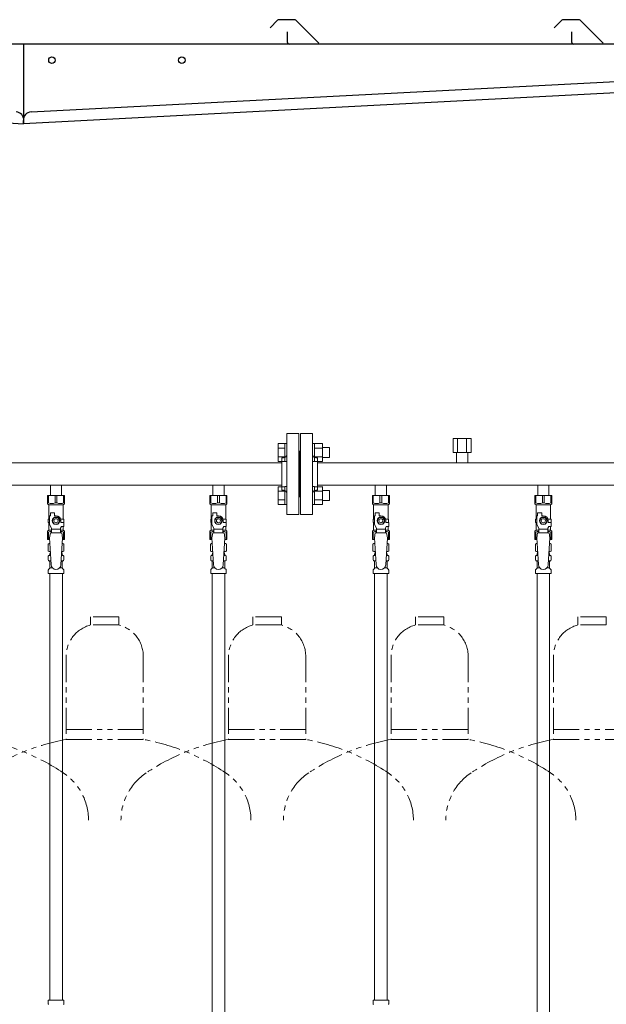
# Model space of a CAD drawing. Units: millimetres. Extents: x 7320 to 16766, y 7374 to 12476.
# Drawn here: x 11092 to 11814, y 8320 to 9534 of the extents above; entities that cross this region are included whole.
import ezdxf

# ---------------------------------------------------------------- set-up
doc = ezdxf.new("R2010")
doc.units = ezdxf.units.MM
doc.linetypes.add('PHANTOM', pattern=[63.5, 31.75, -6.35, 6.35, -6.35, 6.35, -6.35])
doc.linetypes.add('実線', pattern=[0])
for name, color, linetype in [('CSLAYER17', 7, 'Continuous'), ('NoLayerName_008', 7, 'Continuous'), ('NoLayerName_009', 7, 'Continuous'), ('NoLayerName_010', 7, 'Continuous'), ('ガス管', 7, 'Continuous')]:
    doc.layers.add(name, color=color, linetype=linetype)
doc.layers.add('ガス配管細', color=4, linetype='Continuous', lineweight=20)

msp = doc.modelspace()

# ---------------------------------------------------------------- linework, layer by layer
at = {"color": 7, "linetype": 'Continuous', "lineweight": 25}
for p, q in [((11409.1, 9533.1), (11399.9, 9524)), ((11430, 9533.9), (11410.9, 9533.9)), ((11431.8, 9533.1), (11460, 9504.9)), ((11759.1, 9533.1), (11749.9, 9524)), ((11780, 9533.9), (11760.9, 9533.9)), ((11781.8, 9533.1), (11810, 9504.9)), ((11421.4, 9505.9), (11421.4, 9518.9)), ((11771.4, 9505.9), (11771.4, 9518.9)), ((11111.4, 9503.9), (10096.4, 9503.9)), ((12111.4, 9503.9), (11096.4, 9503.9)), ((11096.4, 9503.9), (11096.4, 9405.7)), ((11105.7, 9420.2), (12085.7, 9471.5)), ((10096.4, 9458.1), (11096.4, 9405.7)), ((12096.4, 9458.1), (11096.4, 9405.7)), ((11096.4, 9405.7), (11096.2, 9409.7)), ((11096.4, 9405.7), (11096.6, 9409.7))]:
    msp.add_line(p, q, dxfattribs=at)
at = {"color": 3, "linetype": 'Continuous', "lineweight": 9}
for p, q in [((11410.1, 8989.4), (11410.1, 9011.4)), ((11410.1, 9011.4), (11418.1, 9011.4)), ((11410.1, 9005.9), (11418.1, 9005.9)), ((11418.1, 8989.4), (11418.1, 9011.4)), ((11418.1, 9011.4), (11420.4, 9011.4)), ((11420.4, 9011.4), (11420.4, 8989.4)), ((11454.7, 9011.4), (11452.4, 9011.4)), ((11452.4, 9011.4), (11452.4, 8989.4)), ((11454.7, 8989.4), (11454.7, 9011.4)), ((11464.7, 9011.4), (11454.7, 9011.4)), ((11464.7, 9005.9), (11454.7, 9005.9)), ((11464.7, 8989.4), (11464.7, 9011.4)), ((11473.1, 9006.4), (11464.7, 9006.4)), ((11473.1, 8994.4), (11473.1, 9006.4)), ((11410.1, 8994.9), (11418.1, 8994.9)), ((11464.7, 8994.9), (11454.7, 8994.9)), ((11473.1, 8994.4), (11464.7, 8994.4)), ((11410.1, 8989.4), (11418.1, 8989.4)), ((11418.1, 8989.4), (11420.4, 8989.4)), ((11454.7, 8989.4), (11452.4, 8989.4)), ((11464.7, 8989.4), (11454.7, 8989.4)), ((11410.1, 8936.4), (11410.1, 8958.3)), ((11410.1, 8958.3), (11418.1, 8958.3)), ((11418.1, 8936.4), (11418.1, 8958.4)), ((11418.1, 8958.4), (11420.4, 8958.4)), ((11420.4, 8958.4), (11420.4, 8936.4)), ((11454.7, 8958.4), (11452.4, 8958.4)), ((11452.4, 8958.4), (11452.4, 8936.4)), ((11454.7, 8936.4), (11454.7, 8958.4)), ((11464.7, 8958.3), (11454.7, 8958.3)), ((11464.7, 8936.4), (11464.7, 8958.4)), ((11410.1, 8952.8), (11418.1, 8952.8)), ((11464.7, 8952.8), (11454.7, 8952.8)), ((11473.1, 8953.4), (11464.7, 8953.4)), ((11473.1, 8941.4), (11473.1, 8953.4)), ((11410.1, 8941.9), (11418.1, 8941.9)), ((11410.1, 8936.4), (11418.1, 8936.4)), ((11418.1, 8936.4), (11420.4, 8936.4)), ((11454.7, 8936.4), (11452.4, 8936.4)), ((11464.7, 8941.9), (11454.7, 8941.9)), ((11464.7, 8936.4), (11454.7, 8936.4)), ((11473.1, 8941.4), (11464.7, 8941.4))]:
    msp.add_line(p, q, dxfattribs=at)
at = {"color": 3, "lineweight": 9}
for p, q in [((11128, 8873.6), (11129.7, 8873.6)), ((11143.1, 8873.6), (11144.9, 8873.6)), ((11328, 8873.6), (11329.7, 8873.6)), ((11343.1, 8873.6), (11344.9, 8873.6)), ((11528, 8873.6), (11529.7, 8873.6)), ((11543.1, 8873.6), (11544.9, 8873.6)), ((11728, 8873.6), (11729.7, 8873.6)), ((11743.1, 8873.6), (11744.9, 8873.6)), ((11128, 8867), (11130.1, 8867)), ((11142.7, 8867), (11144.9, 8867)), ((11328, 8867), (11330.1, 8867)), ((11342.7, 8867), (11344.9, 8867)), ((11528, 8867), (11530.1, 8867)), ((11542.7, 8867), (11544.9, 8867)), ((11728, 8867), (11730.1, 8867)), ((11742.7, 8867), (11744.9, 8867)), ((11128.7, 8858.2), (11132, 8858.2)), ((11140.8, 8858.2), (11144.1, 8858.2)), ((11328.7, 8858.2), (11332, 8858.2)), ((11340.8, 8858.2), (11344.1, 8858.2)), ((11528.7, 8858.2), (11532, 8858.2)), ((11540.8, 8858.2), (11544.1, 8858.2)), ((11728.7, 8858.2), (11732, 8858.2)), ((11740.8, 8858.2), (11744.1, 8858.2))]:
    msp.add_line(p, q, dxfattribs=at)
at = {"color": 7, "linetype": 'Continuous', "lineweight": 25}
for centre in [(11131.4, 9483.9), (11291.4, 9483.9)]:
    msp.add_circle(centre, 4, dxfattribs=at)
for centre, radius, start, end in [((11410.9, 9531.4), 2.5, 90, 135), ((11430, 9531.4), 2.5, 45, 90), ((11760.9, 9531.4), 2.5, 90, 135), ((11780, 9531.4), 2.5, 45, 90), ((11423.4, 9505.9), 2, 180, 270), ((11773.4, 9505.9), 2, 180, 270), ((11086.7, 9410.2), 10, 357, 87), ((11106.2, 9410.2), 10, 93, 183)]:
    msp.add_arc(centre, radius, start, end, dxfattribs=at)
at = {"layer": 'CSLAYER17', "color": 3, "lineweight": 9}
for p, q in [((11125.9, 8947.3), (11146.9, 8947.3)), ((11125.9, 8937.3), (11125.9, 8947.3)), ((11127.1, 8938.3), (11127.1, 8947.3)), ((11135.2, 8938.3), (11135.2, 8947.3)), ((11137.6, 8938.3), (11137.6, 8947.3)), ((11145.7, 8938.3), (11145.7, 8947.3)), ((11146.9, 8937.3), (11146.9, 8947.3)), ((11325.9, 8947.3), (11346.9, 8947.3)), ((11325.9, 8937.3), (11325.9, 8947.3)), ((11327.1, 8938.3), (11327.1, 8947.3)), ((11335.2, 8938.3), (11335.2, 8947.3)), ((11337.6, 8938.3), (11337.6, 8947.3)), ((11345.7, 8938.3), (11345.7, 8947.3)), ((11346.9, 8937.3), (11346.9, 8947.3)), ((11525.9, 8947.3), (11546.9, 8947.3)), ((11525.9, 8937.3), (11525.9, 8947.3)), ((11527.1, 8938.3), (11527.1, 8947.3)), ((11535.2, 8938.3), (11535.2, 8947.3)), ((11537.6, 8938.3), (11537.6, 8947.3)), ((11545.7, 8938.3), (11545.7, 8947.3)), ((11546.9, 8937.3), (11546.9, 8947.3)), ((11725.9, 8947.3), (11746.9, 8947.3)), ((11725.9, 8937.3), (11725.9, 8947.3)), ((11727.1, 8938.3), (11727.1, 8947.3)), ((11735.2, 8938.3), (11735.2, 8947.3)), ((11737.6, 8938.3), (11737.6, 8947.3)), ((11745.7, 8938.3), (11745.7, 8947.3)), ((11746.9, 8937.3), (11746.9, 8947.3)), ((11127.1, 8938.3), (11125.9, 8938.3)), ((11125.9, 8937.3), (11127.4, 8935.8)), ((11127.4, 8918.3), (11127.4, 8935.8)), ((11127.4, 8935.8), (11145.4, 8935.8)), ((11135.2, 8938.3), (11137.6, 8938.3)), ((11146.9, 8937.3), (11145.4, 8935.8)), ((11145.4, 8918.3), (11145.4, 8935.8)), ((11145.7, 8938.3), (11146.9, 8938.3)), ((11327.1, 8938.3), (11325.9, 8938.3)), ((11325.9, 8937.3), (11327.4, 8935.8)), ((11327.4, 8918.3), (11327.4, 8935.8)), ((11327.4, 8935.8), (11345.4, 8935.8)), ((11335.2, 8938.3), (11337.6, 8938.3)), ((11346.9, 8937.3), (11345.4, 8935.8)), ((11345.4, 8918.3), (11345.4, 8935.8)), ((11345.7, 8938.3), (11346.9, 8938.3)), ((11527.1, 8938.3), (11525.9, 8938.3)), ((11525.9, 8937.3), (11527.4, 8935.8)), ((11527.4, 8918.3), (11527.4, 8935.8)), ((11527.4, 8935.8), (11545.4, 8935.8)), ((11535.2, 8938.3), (11537.6, 8938.3)), ((11546.9, 8937.3), (11545.4, 8935.8)), ((11545.4, 8918.3), (11545.4, 8935.8)), ((11545.7, 8938.3), (11546.9, 8938.3)), ((11727.1, 8938.3), (11725.9, 8938.3)), ((11725.9, 8937.3), (11727.4, 8935.8)), ((11727.4, 8918.3), (11727.4, 8935.8)), ((11727.4, 8935.8), (11745.4, 8935.8)), ((11735.2, 8938.3), (11737.6, 8938.3)), ((11746.9, 8937.3), (11745.4, 8935.8)), ((11745.4, 8918.3), (11745.4, 8935.8)), ((11745.7, 8938.3), (11746.9, 8938.3)), ((11128.4, 8911.5), (11128.4, 8922.3)), ((11129.4, 8922.3), (11128.4, 8922.3)), ((11129.4, 8922.3), (11129.4, 8925.9)), ((11129.4, 8925.9), (11134.4, 8925.9)), ((11134.1, 8920.3), (11131.8, 8916.3)), ((11138.7, 8920.3), (11134.1, 8920.3)), ((11134.4, 8922.3), (11134.4, 8925.9)), ((11136.4, 8922.3), (11134.4, 8922.3)), ((11141.1, 8916.3), (11138.7, 8920.3)), ((11328.4, 8911.5), (11328.4, 8922.3)), ((11329.4, 8922.3), (11328.4, 8922.3)), ((11329.4, 8922.3), (11329.4, 8925.9)), ((11329.4, 8925.9), (11334.4, 8925.9)), ((11334.1, 8920.3), (11331.8, 8916.3)), ((11338.7, 8920.3), (11334.1, 8920.3)), ((11334.4, 8922.3), (11334.4, 8925.9)), ((11336.4, 8922.3), (11334.4, 8922.3)), ((11341.1, 8916.3), (11338.7, 8920.3)), ((11528.4, 8911.5), (11528.4, 8922.3)), ((11529.4, 8922.3), (11528.4, 8922.3)), ((11529.4, 8922.3), (11529.4, 8925.9)), ((11529.4, 8925.9), (11534.4, 8925.9)), ((11534.1, 8920.3), (11531.8, 8916.3)), ((11538.7, 8920.3), (11534.1, 8920.3)), ((11534.4, 8922.3), (11534.4, 8925.9)), ((11536.4, 8922.3), (11534.4, 8922.3)), ((11541.1, 8916.3), (11538.7, 8920.3)), ((11728.4, 8911.5), (11728.4, 8922.3)), ((11729.4, 8922.3), (11728.4, 8922.3)), ((11729.4, 8922.3), (11729.4, 8925.9)), ((11729.4, 8925.9), (11734.4, 8925.9)), ((11734.1, 8920.3), (11731.8, 8916.3)), ((11738.7, 8920.3), (11734.1, 8920.3)), ((11734.4, 8922.3), (11734.4, 8925.9)), ((11736.4, 8922.3), (11734.4, 8922.3)), ((11741.1, 8916.3), (11738.7, 8920.3)), ((11128.4, 8918.3), (11126.9, 8918.3)), ((11126.9, 8918.3), (11126.9, 8914.3)), ((11126.9, 8914.3), (11128.4, 8914.3)), ((11127.4, 8904.8), (11127.4, 8914.3)), ((11130.9, 8907.2), (11128.4, 8911.5)), ((11131.8, 8916.3), (11134.1, 8912.3)), ((11134.1, 8912.3), (11138.7, 8912.3)), ((11138.7, 8912.3), (11141.1, 8916.3)), ((11141.9, 8907.2), (11143.1, 8909.3)), ((11142.1, 8918.3), (11145.9, 8918.3)), ((11142.4, 8916.3), (11142.4, 8914.3)), ((11146, 8914.3), (11142.4, 8914.3)), ((11146, 8909.3), (11143.1, 8909.3)), ((11145.4, 8904.8), (11145.4, 8909.3)), ((11145.9, 8918.3), (11145.9, 8914.3)), ((11145.9, 8918.3), (11145.9, 8914.3)), ((11146, 8909.3), (11146, 8914.3)), ((11328.4, 8918.3), (11326.9, 8918.3)), ((11326.9, 8918.3), (11326.9, 8914.3)), ((11326.9, 8914.3), (11328.4, 8914.3)), ((11327.4, 8904.8), (11327.4, 8914.3)), ((11330.9, 8907.2), (11328.4, 8911.5)), ((11331.8, 8916.3), (11334.1, 8912.3)), ((11334.1, 8912.3), (11338.7, 8912.3)), ((11338.7, 8912.3), (11341.1, 8916.3)), ((11341.9, 8907.2), (11343.1, 8909.3)), ((11342.1, 8918.3), (11345.9, 8918.3)), ((11342.4, 8916.3), (11342.4, 8914.3)), ((11346, 8914.3), (11342.4, 8914.3)), ((11346, 8909.3), (11343.1, 8909.3)), ((11345.4, 8904.8), (11345.4, 8909.3)), ((11345.9, 8918.3), (11345.9, 8914.3)), ((11345.9, 8918.3), (11345.9, 8914.3)), ((11346, 8909.3), (11346, 8914.3)), ((11528.4, 8918.3), (11526.9, 8918.3)), ((11526.9, 8918.3), (11526.9, 8914.3)), ((11526.9, 8914.3), (11528.4, 8914.3)), ((11527.4, 8904.8), (11527.4, 8914.3)), ((11530.9, 8907.2), (11528.4, 8911.5)), ((11531.8, 8916.3), (11534.1, 8912.3)), ((11534.1, 8912.3), (11538.7, 8912.3)), ((11538.7, 8912.3), (11541.1, 8916.3)), ((11541.9, 8907.2), (11543.1, 8909.3)), ((11542.1, 8918.3), (11545.9, 8918.3)), ((11542.4, 8916.3), (11542.4, 8914.3)), ((11546, 8914.3), (11542.4, 8914.3)), ((11546, 8909.3), (11543.1, 8909.3)), ((11545.4, 8904.8), (11545.4, 8909.3)), ((11545.9, 8918.3), (11545.9, 8914.3)), ((11545.9, 8918.3), (11545.9, 8914.3)), ((11546, 8909.3), (11546, 8914.3)), ((11728.4, 8918.3), (11726.9, 8918.3)), ((11726.9, 8918.3), (11726.9, 8914.3)), ((11726.9, 8914.3), (11728.4, 8914.3)), ((11727.4, 8904.8), (11727.4, 8914.3)), ((11730.9, 8907.2), (11728.4, 8911.5)), ((11731.8, 8916.3), (11734.1, 8912.3)), ((11734.1, 8912.3), (11738.7, 8912.3)), ((11738.7, 8912.3), (11741.1, 8916.3)), ((11741.9, 8907.2), (11743.1, 8909.3)), ((11742.1, 8918.3), (11745.9, 8918.3)), ((11742.4, 8916.3), (11742.4, 8914.3)), ((11746, 8914.3), (11742.4, 8914.3)), ((11746, 8909.3), (11743.1, 8909.3)), ((11745.4, 8904.8), (11745.4, 8909.3)), ((11745.9, 8918.3), (11745.9, 8914.3)), ((11745.9, 8918.3), (11745.9, 8914.3)), ((11746, 8909.3), (11746, 8914.3)), ((11125.9, 8903.3), (11127.4, 8904.8)), ((11125.9, 8903.3), (11125.9, 8893.3)), ((11127.1, 8902.3), (11125.9, 8902.3)), ((11127.1, 8902.3), (11127.1, 8893.3)), ((11127.4, 8904.8), (11130.9, 8904.8)), ((11129.4, 8901.3), (11128.4, 8895.1)), ((11143.4, 8901.3), (11129.4, 8901.3)), ((11130.9, 8901.3), (11130.9, 8907.2)), ((11141.9, 8906.1), (11130.9, 8906.1)), ((11141.9, 8901.3), (11141.9, 8907.2)), ((11141.9, 8904.8), (11145.4, 8904.8)), ((11143.4, 8901.3), (11144.4, 8895.1)), ((11146.9, 8903.3), (11145.4, 8904.8)), ((11145.7, 8902.3), (11145.7, 8893.3)), ((11145.7, 8902.3), (11146.9, 8902.3)), ((11146.9, 8903.3), (11146.9, 8893.3)), ((11325.9, 8903.3), (11327.4, 8904.8)), ((11325.9, 8903.3), (11325.9, 8893.3)), ((11327.1, 8902.3), (11325.9, 8902.3)), ((11327.1, 8902.3), (11327.1, 8893.3)), ((11327.4, 8904.8), (11330.9, 8904.8)), ((11329.4, 8901.3), (11328.4, 8895.1)), ((11343.4, 8901.3), (11329.4, 8901.3)), ((11330.9, 8901.3), (11330.9, 8907.2)), ((11341.9, 8906.1), (11330.9, 8906.1)), ((11341.9, 8901.3), (11341.9, 8907.2)), ((11341.9, 8904.8), (11345.4, 8904.8)), ((11343.4, 8901.3), (11344.4, 8895.1)), ((11346.9, 8903.3), (11345.4, 8904.8)), ((11345.7, 8902.3), (11345.7, 8893.3)), ((11345.7, 8902.3), (11346.9, 8902.3)), ((11346.9, 8903.3), (11346.9, 8893.3)), ((11525.9, 8903.3), (11527.4, 8904.8)), ((11525.9, 8903.3), (11525.9, 8893.3)), ((11527.1, 8902.3), (11525.9, 8902.3)), ((11527.1, 8902.3), (11527.1, 8893.3)), ((11527.4, 8904.8), (11530.9, 8904.8)), ((11529.4, 8901.3), (11528.4, 8895.1)), ((11543.4, 8901.3), (11529.4, 8901.3)), ((11530.9, 8901.3), (11530.9, 8907.2)), ((11541.9, 8906.1), (11530.9, 8906.1)), ((11541.9, 8901.3), (11541.9, 8907.2)), ((11541.9, 8904.8), (11545.4, 8904.8)), ((11543.4, 8901.3), (11544.4, 8895.1)), ((11546.9, 8903.3), (11545.4, 8904.8)), ((11545.7, 8902.3), (11545.7, 8893.3)), ((11545.7, 8902.3), (11546.9, 8902.3)), ((11546.9, 8903.3), (11546.9, 8893.3)), ((11725.9, 8903.3), (11727.4, 8904.8)), ((11725.9, 8903.3), (11725.9, 8893.3)), ((11727.1, 8902.3), (11725.9, 8902.3)), ((11727.1, 8902.3), (11727.1, 8893.3)), ((11727.4, 8904.8), (11730.9, 8904.8)), ((11729.4, 8901.3), (11728.4, 8895.1)), ((11743.4, 8901.3), (11729.4, 8901.3)), ((11730.9, 8901.3), (11730.9, 8907.2)), ((11741.9, 8906.1), (11730.9, 8906.1)), ((11741.9, 8901.3), (11741.9, 8907.2)), ((11741.9, 8904.8), (11745.4, 8904.8)), ((11743.4, 8901.3), (11744.4, 8895.1)), ((11746.9, 8903.3), (11745.4, 8904.8)), ((11745.7, 8902.3), (11745.7, 8893.3)), ((11745.7, 8902.3), (11746.9, 8902.3)), ((11746.9, 8903.3), (11746.9, 8893.3)), ((11125.9, 8893.3), (11128.5, 8893.3)), ((11128.4, 8895.1), (11130.4, 8862.3)), ((11144.4, 8895.1), (11142.4, 8861.9)), ((11144.3, 8893.3), (11146.9, 8893.3)), ((11325.9, 8893.3), (11328.5, 8893.3)), ((11328.4, 8895.1), (11330.4, 8862.3)), ((11344.4, 8895.1), (11342.4, 8861.9)), ((11344.3, 8893.3), (11346.9, 8893.3)), ((11525.9, 8893.3), (11528.5, 8893.3)), ((11528.4, 8895.1), (11530.4, 8862.3)), ((11544.4, 8895.1), (11542.4, 8861.9)), ((11544.3, 8893.3), (11546.9, 8893.3)), ((11725.9, 8893.3), (11728.5, 8893.3)), ((11728.4, 8895.1), (11730.4, 8862.3)), ((11744.4, 8895.1), (11742.4, 8861.9)), ((11744.3, 8893.3), (11746.9, 8893.3))]:
    msp.add_line(p, q, dxfattribs=at)
for centre, radius in [((11136.4, 8916.3), 4.62), ((11336.4, 8916.3), 4.62), ((11536.4, 8916.3), 4.62), ((11736.4, 8916.3), 4.62), ((11136.4, 8916.3), 2.5), ((11336.4, 8916.3), 2.5), ((11536.4, 8916.3), 2.5), ((11736.4, 8916.3), 2.5)]:
    msp.add_circle(centre, radius, dxfattribs=at)
for centre, radius, start, end in [((11131.2, 8947.2), 9.79, 245.4827, 294.5173), ((11141.7, 8947.2), 9.79, 245.4827, 294.5173), ((11331.2, 8947.2), 9.79, 245.4827, 294.5173), ((11341.7, 8947.2), 9.79, 245.4827, 294.5173), ((11531.2, 8947.2), 9.79, 245.4827, 294.5173), ((11541.7, 8947.2), 9.79, 245.4827, 294.5173), ((11731.2, 8947.2), 9.79, 245.4827, 294.5173), ((11741.7, 8947.2), 9.79, 245.4827, 294.5173), ((11136.4, 8916.3), 6, 0, 90), ((11336.4, 8916.3), 6, 0, 90), ((11536.4, 8916.3), 6, 0, 90), ((11736.4, 8916.3), 6, 0, 90), ((11131.2, 8893.4), 9.79, 91.4635, 114.5173), ((11141.7, 8893.4), 9.79, 65.4827, 88.5365), ((11331.2, 8893.4), 9.79, 91.4635, 114.5173), ((11341.7, 8893.4), 9.79, 65.4827, 88.5365), ((11531.2, 8893.4), 9.79, 91.4635, 114.5173), ((11541.7, 8893.4), 9.79, 65.4827, 88.5365), ((11731.2, 8893.4), 9.79, 91.4635, 114.5173), ((11741.7, 8893.4), 9.79, 65.4827, 88.5365), ((11136.4, 8862.3), 6, 180, 356.5298), ((11336.4, 8862.3), 6, 180, 356.5298), ((11536.4, 8862.3), 6, 180, 356.5298), ((11736.4, 8862.3), 6, 180, 356.5298)]:
    msp.add_arc(centre, radius, start, end, dxfattribs=at)
at = {"layer": 'NoLayerName_008', "color": 3, "linetype": 'Continuous', "lineweight": 9}
for p, q in [((11126.9, 8325.3), (11146, 8325.3)), ((11126.9, 8325.3), (11126.9, 8321)), ((11146, 8325.3), (11146, 8321)), ((11526.9, 8325.3), (11546, 8325.3)), ((11526.9, 8325.3), (11526.9, 8321)), ((11546, 8325.3), (11546, 8321))]:
    msp.add_line(p, q, dxfattribs=at)
for centre, start, end in [((11127.9, 8321), 180, 225), ((11145, 8321), 315, 0), ((11527.9, 8321), 180, 225), ((11545, 8321), 315, 0)]:
    msp.add_arc(centre, 1, start, end, dxfattribs=at)
at = {"layer": 'NoLayerName_009', "color": 3, "linetype": 'Continuous', "lineweight": 9}
for p, q in [((11126.6, 8887.5), (11127.9, 8888.3)), ((11126.6, 8887.5), (11126.6, 8879)), ((11127.9, 8888.3), (11128.8, 8888.3)), ((11127.9, 8888.3), (11128.8, 8888.3)), ((11144, 8888.3), (11144.9, 8888.3)), ((11144, 8888.3), (11144.9, 8888.3)), ((11146.2, 8887.5), (11144.9, 8888.3)), ((11146.2, 8887.5), (11146.2, 8879)), ((11326.6, 8887.5), (11327.9, 8888.3)), ((11326.6, 8887.5), (11326.6, 8879)), ((11327.9, 8888.3), (11328.8, 8888.3)), ((11327.9, 8888.3), (11328.8, 8888.3)), ((11344, 8888.3), (11344.9, 8888.3)), ((11344, 8888.3), (11344.9, 8888.3)), ((11346.2, 8887.5), (11344.9, 8888.3)), ((11346.2, 8887.5), (11346.2, 8879)), ((11526.6, 8887.5), (11527.9, 8888.3)), ((11526.6, 8887.5), (11526.6, 8879)), ((11527.9, 8888.3), (11528.8, 8888.3)), ((11527.9, 8888.3), (11528.8, 8888.3)), ((11544, 8888.3), (11544.9, 8888.3)), ((11544, 8888.3), (11544.9, 8888.3)), ((11546.2, 8887.5), (11544.9, 8888.3)), ((11546.2, 8887.5), (11546.2, 8879)), ((11726.6, 8887.5), (11727.9, 8888.3)), ((11726.6, 8887.5), (11726.6, 8879)), ((11727.9, 8888.3), (11728.8, 8888.3)), ((11727.9, 8888.3), (11728.8, 8888.3)), ((11744, 8888.3), (11744.9, 8888.3)), ((11744, 8888.3), (11744.9, 8888.3)), ((11746.2, 8887.5), (11744.9, 8888.3)), ((11746.2, 8887.5), (11746.2, 8879)), ((11126.6, 8879), (11127.9, 8878.3)), ((11126.9, 8868), (11126.9, 8872.5)), ((11127.6, 8873.5), (11128, 8873.6)), ((11127.9, 8878.3), (11129.5, 8878.3)), ((11128.7, 8874.5), (11128.7, 8875.3)), ((11129.4, 8877.8), (11129.4, 8876.3)), ((11129.4, 8876.3), (11129.6, 8876.3)), ((11143.3, 8876.3), (11143.4, 8876.3)), ((11143.4, 8878.3), (11144.9, 8878.3)), ((11143.4, 8877.8), (11143.4, 8876.3)), ((11144.1, 8874.5), (11144.1, 8875.3)), ((11146.2, 8879), (11144.9, 8878.3)), ((11145.2, 8873.5), (11144.9, 8873.6)), ((11146, 8868), (11146, 8872.5)), ((11326.6, 8879), (11327.9, 8878.3)), ((11326.9, 8868), (11326.9, 8872.5)), ((11327.6, 8873.5), (11328, 8873.6)), ((11327.9, 8878.3), (11329.5, 8878.3)), ((11328.7, 8874.5), (11328.7, 8875.3)), ((11329.4, 8877.8), (11329.4, 8876.3)), ((11329.4, 8876.3), (11329.6, 8876.3)), ((11343.3, 8876.3), (11343.4, 8876.3)), ((11343.4, 8878.3), (11344.9, 8878.3)), ((11343.4, 8877.8), (11343.4, 8876.3)), ((11344.1, 8874.5), (11344.1, 8875.3)), ((11346.2, 8879), (11344.9, 8878.3)), ((11345.2, 8873.5), (11344.9, 8873.6)), ((11346, 8868), (11346, 8872.5)), ((11526.6, 8879), (11527.9, 8878.3)), ((11526.9, 8868), (11526.9, 8872.5)), ((11527.6, 8873.5), (11528, 8873.6)), ((11527.9, 8878.3), (11529.5, 8878.3)), ((11528.7, 8874.5), (11528.7, 8875.3)), ((11529.4, 8877.8), (11529.4, 8876.3)), ((11529.4, 8876.3), (11529.6, 8876.3)), ((11543.3, 8876.3), (11543.4, 8876.3)), ((11543.4, 8878.3), (11544.9, 8878.3)), ((11543.4, 8877.8), (11543.4, 8876.3)), ((11544.1, 8874.5), (11544.1, 8875.3)), ((11546.2, 8879), (11544.9, 8878.3)), ((11545.2, 8873.5), (11544.9, 8873.6)), ((11546, 8868), (11546, 8872.5)), ((11726.6, 8879), (11727.9, 8878.3)), ((11726.9, 8868), (11726.9, 8872.5)), ((11727.6, 8873.5), (11728, 8873.6)), ((11727.9, 8878.3), (11729.5, 8878.3)), ((11728.7, 8874.5), (11728.7, 8875.3)), ((11729.4, 8877.8), (11729.4, 8876.3)), ((11729.4, 8876.3), (11729.6, 8876.3)), ((11743.3, 8876.3), (11743.4, 8876.3)), ((11743.4, 8878.3), (11744.9, 8878.3)), ((11743.4, 8877.8), (11743.4, 8876.3)), ((11744.1, 8874.5), (11744.1, 8875.3)), ((11746.2, 8879), (11744.9, 8878.3)), ((11745.2, 8873.5), (11744.9, 8873.6)), ((11746, 8868), (11746, 8872.5)), ((11127.6, 8867.1), (11128, 8867)), ((11128.7, 8858.2), (11128.7, 8866)), ((11144.1, 8858.2), (11144.1, 8866)), ((11145.2, 8867.1), (11144.9, 8867)), ((11327.6, 8867.1), (11328, 8867)), ((11328.7, 8858.2), (11328.7, 8866)), ((11344.1, 8858.2), (11344.1, 8866)), ((11345.2, 8867.1), (11344.9, 8867)), ((11527.6, 8867.1), (11528, 8867)), ((11528.7, 8858.2), (11528.7, 8866)), ((11544.1, 8858.2), (11544.1, 8866)), ((11545.2, 8867.1), (11544.9, 8867)), ((11727.6, 8867.1), (11728, 8867)), ((11728.7, 8858.2), (11728.7, 8866)), ((11744.1, 8858.2), (11744.1, 8866)), ((11745.2, 8867.1), (11744.9, 8867)), ((11126.9, 8851.3), (11126.9, 8855.5)), ((11126.9, 8851.3), (11146, 8851.3)), ((11127.2, 8856.2), (11128.4, 8857.5)), ((11145.7, 8856.2), (11144.4, 8857.5)), ((11146, 8851.3), (11146, 8855.5)), ((11326.9, 8851.3), (11326.9, 8855.5)), ((11326.9, 8851.3), (11346, 8851.3)), ((11327.2, 8856.2), (11328.4, 8857.5)), ((11345.7, 8856.2), (11344.4, 8857.5)), ((11346, 8851.3), (11346, 8855.5)), ((11526.9, 8851.3), (11526.9, 8855.5)), ((11526.9, 8851.3), (11546, 8851.3)), ((11527.2, 8856.2), (11528.4, 8857.5)), ((11545.7, 8856.2), (11544.4, 8857.5)), ((11546, 8851.3), (11546, 8855.5)), ((11726.9, 8851.3), (11726.9, 8855.5)), ((11726.9, 8851.3), (11746, 8851.3)), ((11727.2, 8856.2), (11728.4, 8857.5)), ((11745.7, 8856.2), (11744.4, 8857.5)), ((11746, 8851.3), (11746, 8855.5))]:
    msp.add_line(p, q, dxfattribs=at)
for centre, radius, start, end in [((11129.1, 8883.9), 4.34, 92.9529, 115.6158), ((11143.8, 8883.9), 4.34, 64.3842, 87.017), ((11329.1, 8883.9), 4.34, 92.9529, 115.6158), ((11343.8, 8883.9), 4.34, 64.3842, 87.017), ((11529.1, 8883.9), 4.34, 92.9529, 115.6158), ((11543.8, 8883.9), 4.34, 64.3842, 87.017), ((11729.1, 8883.9), 4.34, 92.9529, 115.6158), ((11743.8, 8883.9), 4.34, 64.3842, 87.017), ((11127.9, 8872.5), 1, 105, 180), ((11129.1, 8882.6), 4.34, 244.3842, 275.0777), ((11127.7, 8874.5), 1, 285, 360), ((11129.7, 8875.3), 1, 98.7985, 180), ((11128.8, 8874.6), 0.612, 90, 90.1686), ((11128.9, 8877.8), 0.5, 360, 90), ((11143.1, 8875.3), 1, 360, 80.8383), ((11143.8, 8882.6), 4.34, 264.9966, 295.6158), ((11143.9, 8877.8), 0.5, 90, 180), ((11145.1, 8874.5), 1, 180, 255), ((11145, 8872.5), 1, 360, 75), ((11327.9, 8872.5), 1, 105, 180), ((11329.1, 8882.6), 4.34, 244.3842, 275.0777), ((11327.7, 8874.5), 1, 285, 360), ((11329.7, 8875.3), 1, 98.7985, 180), ((11328.8, 8874.6), 0.612, 90, 90.1686), ((11328.9, 8877.8), 0.5, 360, 90), ((11343.1, 8875.3), 1, 360, 80.8383), ((11343.8, 8882.6), 4.34, 264.9966, 295.6158), ((11343.9, 8877.8), 0.5, 90, 180), ((11345.1, 8874.5), 1, 180, 255), ((11345, 8872.5), 1, 360, 75), ((11527.9, 8872.5), 1, 105, 180), ((11529.1, 8882.6), 4.34, 244.3842, 275.0777), ((11527.7, 8874.5), 1, 285, 360), ((11529.7, 8875.3), 1, 98.7985, 180), ((11528.8, 8874.6), 0.612, 90, 90.1686), ((11528.9, 8877.8), 0.5, 360, 90), ((11543.1, 8875.3), 1, 360, 80.8383), ((11543.8, 8882.6), 4.34, 264.9966, 295.6158), ((11543.9, 8877.8), 0.5, 90, 180), ((11545.1, 8874.5), 1, 180, 255), ((11545, 8872.5), 1, 360, 75), ((11727.9, 8872.5), 1, 105, 180), ((11729.1, 8882.6), 4.34, 244.3842, 275.0777), ((11727.7, 8874.5), 1, 285, 360), ((11729.7, 8875.3), 1, 98.7985, 180), ((11728.8, 8874.6), 0.612, 90, 90.1686), ((11728.9, 8877.8), 0.5, 360, 90), ((11743.1, 8875.3), 1, 360, 80.8383), ((11743.8, 8882.6), 4.34, 264.9966, 295.6158), ((11743.9, 8877.8), 0.5, 90, 180), ((11745.1, 8874.5), 1, 180, 255), ((11745, 8872.5), 1, 360, 75), ((11127.9, 8868), 1, 180, 255), ((11127.7, 8866), 1, 360, 75), ((11145.1, 8866), 1, 105, 180), ((11145, 8868), 1, 285, 360), ((11327.9, 8868), 1, 180, 255), ((11327.7, 8866), 1, 360, 75), ((11345.1, 8866), 1, 105, 180), ((11345, 8868), 1, 285, 360), ((11527.9, 8868), 1, 180, 255), ((11527.7, 8866), 1, 360, 75), ((11545.1, 8866), 1, 105, 180), ((11545, 8868), 1, 285, 360), ((11727.9, 8868), 1, 180, 255), ((11727.7, 8866), 1, 360, 75), ((11745.1, 8866), 1, 105, 180), ((11745, 8868), 1, 285, 360), ((11127.9, 8855.5), 1, 135, 180), ((11127.7, 8858.2), 1, 315, 360), ((11145.1, 8858.2), 1, 180, 225), ((11145, 8855.5), 1, 360, 45), ((11327.9, 8855.5), 1, 135, 180), ((11327.7, 8858.2), 1, 315, 360), ((11345.1, 8858.2), 1, 180, 225), ((11345, 8855.5), 1, 360, 45), ((11527.9, 8855.5), 1, 135, 180), ((11527.7, 8858.2), 1, 315, 360), ((11545.1, 8858.2), 1, 180, 225), ((11545, 8855.5), 1, 360, 45), ((11727.9, 8855.5), 1, 135, 180), ((11727.7, 8858.2), 1, 315, 360), ((11745.1, 8858.2), 1, 180, 225), ((11745, 8855.5), 1, 360, 45)]:
    msp.add_arc(centre, radius, start, end, dxfattribs=at)
at = {"layer": 'NoLayerName_010', "color": 3, "linetype": 'Continuous', "lineweight": 9}
for p, q in [((11128.7, 8851.3), (11128.7, 8325.3)), ((11144.2, 8851.3), (11144.2, 8325.3)), ((11328.7, 8851.3), (11328.7, 7925.3)), ((11344.2, 8851.3), (11344.2, 7925.3)), ((11528.7, 8851.3), (11528.7, 8325.3)), ((11544.2, 8851.3), (11544.2, 8325.3)), ((11728.7, 8851.3), (11728.7, 7925.3)), ((11744.2, 8851.3), (11744.2, 7925.3))]:
    msp.add_line(p, q, dxfattribs=at)
at = {"layer": 'ガス管', "color": 3, "linetype": '実線', "lineweight": 9, "ltscale": 0.001}
for p, q in [((11420.4, 9023.9), (11420.4, 8923.9)), ((11420.4, 9023.9), (11435.4, 9023.9)), ((11435.4, 9023.9), (11435.4, 8923.9)), ((11437.4, 9023.9), (11437.4, 8923.9)), ((11452.4, 9023.9), (11437.4, 9023.9)), ((11452.4, 9023.9), (11452.4, 8923.9)), ((11625.5, 9017.5), (11647.4, 9017.5)), ((11625.5, 9017.5), (11625.5, 9000.5)), ((11630.9, 9017.5), (11630.9, 9000.5)), ((11641.9, 9017.5), (11641.9, 9000.5)), ((11647.4, 9017.5), (11647.4, 9000.5)), ((11414.4, 8993.9), (11414.4, 8953.9)), ((11416.4, 8993.9), (11414.4, 8993.9)), ((11436.4, 9001.9), (11435.4, 9001.9)), ((11436.4, 9001.9), (11436.4, 8945.9)), ((11436.4, 9001.9), (11436.4, 8945.9)), ((11436.4, 9001.9), (11437.4, 9001.9)), ((11456.4, 8993.9), (11458.4, 8993.9)), ((11458.4, 8993.9), (11458.4, 8953.9)), ((11625.5, 9000.5), (11647.4, 9000.5)), ((11629.5, 9000.5), (11629.5, 8987.5)), ((11643.3, 9000.5), (11643.3, 8987.5)), ((11414.4, 8987.5), (10458.4, 8987.5)), ((12414.4, 8987.5), (11458.4, 8987.5)), ((11414.4, 8960.3), (10458.4, 8960.3)), ((11129.5, 8960.3), (11129.5, 8947.3)), ((11143.3, 8960.3), (11143.3, 8947.3)), ((11329.5, 8960.3), (11329.5, 8947.3)), ((11343.3, 8960.3), (11343.3, 8947.3)), ((12414.4, 8960.3), (11458.4, 8960.3)), ((11529.5, 8960.3), (11529.5, 8947.3)), ((11543.3, 8960.3), (11543.3, 8947.3)), ((11729.5, 8960.3), (11729.5, 8947.3)), ((11743.3, 8960.3), (11743.3, 8947.3)), ((11416.4, 8953.9), (11414.4, 8953.9)), ((11436.4, 8945.9), (11435.4, 8945.9)), ((11436.4, 8945.9), (11437.4, 8945.9)), ((11456.4, 8953.9), (11458.4, 8953.9)), ((11435.4, 8923.9), (11420.4, 8923.9)), ((11437.4, 8923.9), (11452.4, 8923.9))]:
    msp.add_line(p, q, dxfattribs=at)
for centre, start, end in [((11416.4, 8997.9), 270, 0), ((11456.4, 8997.9), 180, 270), ((11416.4, 8949.9), 0, 90), ((11456.4, 8949.9), 90, 180)]:
    msp.add_arc(centre, 4, start, end, dxfattribs=at)
at = {"layer": 'ガス配管細', "color": 4, "linetype": 'PHANTOM', "lineweight": 9}
for p, q in [((11213.9, 8797.9), (11178.9, 8797.9)), ((11178.9, 8797.9), (11178.9, 8787.9)), ((11213.9, 8787.9), (11178.9, 8787.9)), ((11213.9, 8797.9), (11213.9, 8787.9)), ((11413.9, 8797.9), (11378.9, 8797.9)), ((11378.9, 8797.9), (11378.9, 8787.9)), ((11413.9, 8787.9), (11378.9, 8787.9)), ((11413.9, 8797.9), (11413.9, 8787.9)), ((11613.9, 8797.9), (11578.9, 8797.9)), ((11578.9, 8797.9), (11578.9, 8787.9)), ((11613.9, 8787.9), (11578.9, 8787.9)), ((11613.9, 8797.9), (11613.9, 8787.9)), ((11813.9, 8797.9), (11778.9, 8797.9)), ((11778.9, 8797.9), (11778.9, 8787.9)), ((11813.9, 8787.9), (11778.9, 8787.9)), ((11813.9, 8797.9), (11813.9, 8787.9)), ((11148.9, 8749.1), (11148.9, 8646.9)), ((11243.9, 8749.1), (11243.9, 8646.9)), ((11348.9, 8749.1), (11348.9, 8646.9)), ((11443.9, 8749.1), (11443.9, 8646.9)), ((11548.9, 8749.1), (11548.9, 8646.9)), ((11643.9, 8749.1), (11643.9, 8646.9)), ((11748.9, 8749.1), (11748.9, 8646.9)), ((11148.9, 8658.9), (11243.9, 8658.9)), ((11348.9, 8658.9), (11443.9, 8658.9)), ((11548.9, 8658.9), (11643.9, 8658.9)), ((11748.9, 8658.9), (11843.9, 8658.9)), ((11148.9, 8646.9), (11243.9, 8646.9)), ((11348.9, 8646.9), (11443.9, 8646.9)), ((11548.9, 8646.9), (11643.9, 8646.9)), ((11748.9, 8646.9), (11843.9, 8646.9))]:
    msp.add_line(p, q, dxfattribs=at)
for centre, radius, start, end in [((11188.9, 8749.1), 40, 104.4775, 180), ((11203.9, 8749.1), 40, 0, 75.5225), ((11388.9, 8749.1), 40, 104.4775, 180), ((11403.9, 8749.1), 40, 0, 75.5225), ((11588.9, 8749.1), 40, 104.4775, 180), ((11603.9, 8749.1), 40, 0, 75.5225), ((11788.9, 8749.1), 40, 104.4775, 180), ((10993.9, 8378.6), 272.9, 56.3268, 79.4429), ((11198.9, 8378.6), 272.9, 100.5571, 123.6732), ((11193.9, 8378.6), 272.9, 56.3268, 79.4429), ((11398.9, 8378.6), 272.9, 100.5571, 123.6732), ((11393.9, 8378.6), 272.9, 56.3268, 79.4429), ((11598.9, 8378.6), 272.9, 100.5571, 123.6732), ((11593.9, 8378.6), 272.9, 56.3268, 79.4429), ((11798.9, 8378.6), 272.9, 100.5571, 123.6732), ((11106.4, 8547.4), 70, 0, 56.3268), ((11286.4, 8547.4), 70, 123.6732, 180), ((11306.4, 8547.4), 70, 0, 56.3268), ((11486.4, 8547.4), 70, 123.6732, 180), ((11506.4, 8547.4), 70, 0, 56.3268), ((11686.4, 8547.4), 70, 123.6732, 180), ((11706.4, 8547.4), 70, 0, 56.3268)]:
    msp.add_arc(centre, radius, start, end, dxfattribs=at)

doc.saveas('drawing.dxf')
